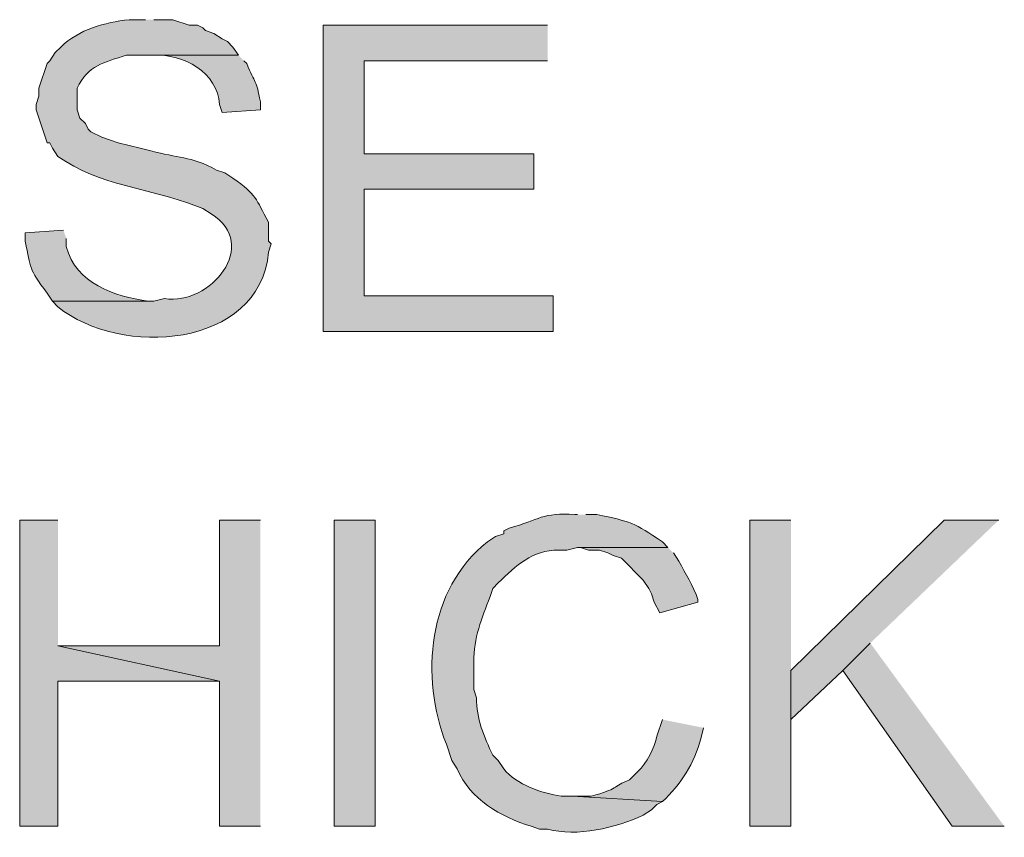
# Model space of a CAD drawing. Units: inches. Extents: x 1.37 to 9.88, y 2.99 to 10.3.
# Drawn here: x 7.83 to 8.13, y 7.76 to 8.01 of the extents above; entities that cross this region are included whole.
import ezdxf

# ---------------------------------------------------------------- set-up
doc = ezdxf.new("R2010")
doc.units = ezdxf.units.IN
doc.header["$MEASUREMENT"] = 0
doc.layers.add('Layer 1', color=7, linetype='Continuous')

msp = doc.modelspace()

# ---------------------------------------------------------------- hatches: boundary and pattern name
at = {"layer": 'Layer 1', "true_color": 0xffffff}
h = msp.add_hatch(color=7, dxfattribs=at)
edge = h.paths.add_edge_path()
edge.add_spline(control_points=[(7.86833, 8.01195), (7.86833, 8.01195), (7.86334, 8.01195), (7.86334, 8.01195), (7.8559, 8.01108), (7.84808, 8.00903), (7.8425, 8.00361), (7.8425, 8.00361), (7.84083, 8.00194), (7.84083, 8.00194), (7.84083, 8.00194), (7.83917, 7.99944), (7.83917, 7.99944), (7.83917, 7.99944), (7.83834, 7.99862), (7.83834, 7.99862), (7.83834, 7.99862), (7.83583, 7.99112), (7.83583, 7.99112), (7.83583, 7.99112), (7.83583, 7.98861), (7.83583, 7.98861), (7.83583, 7.98861), (7.835, 7.98611), (7.835, 7.98611), (7.835, 7.98611), (7.835, 7.98444), (7.835, 7.98444), (7.835, 7.98444), (7.83834, 7.97445), (7.83834, 7.97445), (7.83834, 7.97445), (7.83917, 7.97445), (7.83917, 7.97445), (7.83917, 7.97445), (7.83999, 7.97278), (7.83999, 7.97278), (7.83999, 7.97278), (7.84166, 7.97028), (7.84166, 7.97028), (7.85413, 7.96129), (7.87008, 7.96056), (7.88333, 7.95528), (7.88333, 7.95528), (7.88584, 7.95444), (7.88584, 7.95444), (7.88584, 7.95444), (7.88833, 7.95277), (7.88833, 7.95277), (7.90348, 7.94343), (7.88805, 7.92466), (7.87416, 7.92695), (7.87416, 7.92695), (7.87084, 7.92611), (7.87084, 7.92611), (7.87084, 7.92611), (7.83999, 7.92611), (7.83999, 7.92611), (7.83999, 7.92611), (7.84166, 7.92444), (7.84166, 7.92444), (7.86051, 7.909), (7.90308, 7.91163), (7.90583, 7.94111), (7.90583, 7.94111), (7.90667, 7.94362), (7.90667, 7.94362), (7.90667, 7.94362), (7.90583, 7.94444), (7.90583, 7.94444), (7.90583, 7.94444), (7.90583, 7.95028), (7.90583, 7.95028), (7.90187, 7.95733), (7.90224, 7.9586), (7.89499, 7.96361), (7.89499, 7.96361), (7.8925, 7.96528), (7.8925, 7.96528), (7.8925, 7.96528), (7.89, 7.96611), (7.89, 7.96611), (7.882, 7.9705), (7.87809, 7.96971), (7.87, 7.97194), (7.87, 7.97194), (7.86666, 7.97278), (7.86666, 7.97278), (7.86666, 7.97278), (7.86334, 7.97361), (7.86334, 7.97361), (7.86334, 7.97361), (7.86, 7.97445), (7.86, 7.97445), (7.86, 7.97445), (7.85499, 7.97611), (7.85499, 7.97611), (7.85499, 7.97611), (7.85167, 7.97778), (7.85167, 7.97778), (7.85167, 7.97778), (7.85083, 7.97861), (7.85083, 7.97861), (7.85083, 7.97861), (7.85, 7.98028), (7.85, 7.98028), (7.85, 7.98028), (7.84833, 7.98195), (7.84833, 7.98195), (7.84833, 7.98195), (7.84749, 7.98444), (7.84749, 7.98444), (7.84749, 7.98444), (7.84749, 7.99112), (7.84749, 7.99112), (7.85075, 7.99801), (7.85581, 7.99893), (7.86249, 8.00111), (7.86249, 8.00111), (7.89666, 8.00111), (7.89666, 8.00111), (7.89666, 8.00111), (7.89499, 8.00361), (7.89499, 8.00361), (7.89499, 8.00361), (7.89334, 8.00528), (7.89334, 8.00528), (7.89334, 8.00528), (7.89167, 8.00612), (7.89167, 8.00612), (7.89167, 8.00612), (7.88916, 8.00777), (7.88916, 8.00777), (7.88916, 8.00777), (7.88666, 8.00861), (7.88666, 8.00861), (7.88666, 8.00861), (7.88584, 8.00944), (7.88584, 8.00944), (7.88584, 8.00944), (7.88417, 8.01028), (7.88417, 8.01028), (7.88417, 8.01028), (7.88166, 8.01028), (7.88166, 8.01028), (7.88166, 8.01028), (7.87667, 8.01195), (7.87667, 8.01195), (7.87667, 8.01195), (7.87084, 8.01195), (7.87084, 8.01195)], knot_values=[0, 0, 0, 0, 0.013889, 0.013889, 0.013889, 0.027778, 0.027778, 0.027778, 0.041667, 0.041667, 0.041667, 0.055556, 0.055556, 0.055556, 0.069444, 0.069444, 0.069444, 0.083333, 0.083333, 0.083333, 0.097222, 0.097222, 0.097222, 0.111111, 0.111111, 0.111111, 0.125, 0.125, 0.125, 0.138889, 0.138889, 0.138889, 0.152778, 0.152778, 0.152778, 0.166667, 0.166667, 0.166667, 0.180556, 0.180556, 0.180556, 0.194444, 0.194444, 0.194444, 0.208333, 0.208333, 0.208333, 0.222222, 0.222222, 0.222222, 0.236111, 0.236111, 0.236111, 0.25, 0.25, 0.25, 0.263889, 0.263889, 0.263889, 0.277778, 0.277778, 0.277778, 0.291667, 0.291667, 0.291667, 0.305556, 0.305556, 0.305556, 0.319444, 0.319444, 0.319444, 0.333333, 0.333333, 0.333333, 0.347222, 0.347222, 0.347222, 0.361111, 0.361111, 0.361111, 0.375, 0.375, 0.375, 0.388889, 0.388889, 0.388889, 0.402778, 0.402778, 0.402778, 0.416667, 0.416667, 0.416667, 0.430556, 0.430556, 0.430556, 0.444444, 0.444444, 0.444444, 0.458333, 0.458333, 0.458333, 0.472222, 0.472222, 0.472222, 0.486111, 0.486111, 0.486111, 0.5, 0.5, 0.5, 0.513889, 0.513889, 0.513889, 0.527778, 0.527778, 0.527778, 0.541667, 0.541667, 0.541667, 0.555556, 0.555556, 0.555556, 0.569444, 0.569444, 0.569444, 0.583333, 0.583333, 0.583333, 0.597222, 0.597222, 0.597222, 0.611111, 0.611111, 0.611111, 0.625, 0.625, 0.625, 0.638889, 0.638889, 0.638889, 0.652778, 0.652778, 0.652778, 0.666667, 0.666667, 0.666667, 0.680556, 0.680556, 0.680556, 0.694444, 0.694444, 0.694444, 0.694444], degree=3, periodic=0)
edge.add_line((7.87084, 8.01195), (7.86833, 8.01195))
for points in [[(7.99083, 8.01028), (7.9225, 8.01028), (7.9225, 7.91694), (7.9925, 7.91694), (7.9925, 7.92778), (7.935, 7.92778), (7.935, 7.96027), (7.98667, 7.96027), (7.98667, 7.97111), (7.935, 7.97111), (7.935, 7.99944), (7.99083, 7.99944)], [(7.84166, 7.85944), (7.83, 7.85944), (7.83, 7.76611), (7.84166, 7.76611), (7.84166, 7.81028), (7.89083, 7.81028), (7.84166, 7.82111)], [(7.90333, 7.85944), (7.89083, 7.85944), (7.89083, 7.82111), (7.84166, 7.82111), (7.89083, 7.81028), (7.89083, 7.76611), (7.90333, 7.76611)], [(8.065, 7.85944), (8.0525, 7.85944), (8.0525, 7.76611), (8.065, 7.76611), (8.065, 7.81361)], [(8.12834, 7.85944), (8.11167, 7.85944), (8.065, 7.81361), (8.065, 7.79861), (8.08084, 7.81361), (8.08917, 7.82194)], [(8.08917, 7.82194), (8.08084, 7.81361), (8.11416, 7.76611), (8.13, 7.76611)]]:
    msp.add_hatch(color=7, dxfattribs=at).paths.add_polyline_path(points)
h = msp.add_hatch(color=7, dxfattribs=at)
edge = h.paths.add_edge_path()
edge.add_spline(control_points=[(7.89666, 8.00111), (7.89666, 8.00111), (7.86917, 8.00111), (7.86917, 8.00111), (7.86917, 8.00111), (7.87084, 8.00111), (7.87084, 8.00111), (7.87972, 8.00163), (7.89044, 7.99585), (7.89083, 7.98611), (7.89083, 7.98611), (7.89167, 7.98362), (7.89167, 7.98362), (7.89167, 7.98362), (7.90333, 7.98444), (7.90333, 7.98444), (7.90333, 7.98444), (7.90333, 7.98694), (7.90333, 7.98694), (7.90206, 7.99382), (7.90181, 7.9922), (7.89917, 7.99862), (7.89917, 7.99862), (7.89833, 7.99944), (7.89833, 7.99944)], knot_values=[0, 0, 0, 0, 0.013889, 0.013889, 0.013889, 0.027778, 0.027778, 0.027778, 0.041667, 0.041667, 0.041667, 0.055556, 0.055556, 0.055556, 0.069444, 0.069444, 0.069444, 0.083333, 0.083333, 0.083333, 0.097222, 0.097222, 0.097222, 0.111111, 0.111111, 0.111111, 0.111111], degree=3, periodic=0)
edge.add_line((7.89833, 7.99944), (7.89666, 8.00111))
h = msp.add_hatch(color=7, dxfattribs=at)
edge = h.paths.add_edge_path()
edge.add_spline(control_points=[(7.84333, 7.94778), (7.84333, 7.94778), (7.83167, 7.94694), (7.83167, 7.94694), (7.83167, 7.94694), (7.83167, 7.94444), (7.83167, 7.94444), (7.83356, 7.93595), (7.83256, 7.93629), (7.83834, 7.92862), (7.83834, 7.92862), (7.83999, 7.92611), (7.83999, 7.92611), (7.83999, 7.92611), (7.87084, 7.92611), (7.87084, 7.92611), (7.87084, 7.92611), (7.86917, 7.92611), (7.86917, 7.92611), (7.85867, 7.92779), (7.8472, 7.9314), (7.84417, 7.94278), (7.84417, 7.94278), (7.84417, 7.94527), (7.84417, 7.94527)], knot_values=[0, 0, 0, 0, 0.013889, 0.013889, 0.013889, 0.027778, 0.027778, 0.027778, 0.041667, 0.041667, 0.041667, 0.055556, 0.055556, 0.055556, 0.069444, 0.069444, 0.069444, 0.083333, 0.083333, 0.083333, 0.097222, 0.097222, 0.097222, 0.111111, 0.111111, 0.111111, 0.111111], degree=3, periodic=0)
edge.add_line((7.84417, 7.94527), (7.84333, 7.94778))
h = msp.add_hatch(color=7, dxfattribs=at)
edge = h.paths.add_edge_path()
edge.add_spline(control_points=[(8, 7.86111), (8, 7.86111), (7.99916, 7.86111), (7.99916, 7.86111), (7.98926, 7.86174), (7.98838, 7.85963), (7.97917, 7.85695), (7.97917, 7.85695), (7.9775, 7.85611), (7.9775, 7.85611), (7.9775, 7.85611), (7.9775, 7.85528), (7.9775, 7.85528), (7.9775, 7.85528), (7.975, 7.85444), (7.975, 7.85444), (7.975, 7.85444), (7.97249, 7.85278), (7.97249, 7.85278), (7.95426, 7.83831), (7.95192, 7.81167), (7.96, 7.79111), (7.96, 7.79111), (7.96167, 7.78611), (7.96167, 7.78611), (7.96167, 7.78611), (7.96334, 7.78361), (7.96334, 7.78361), (7.96712, 7.77432), (7.9766, 7.76893), (7.98583, 7.76611), (7.98583, 7.76611), (7.98834, 7.76527), (7.98834, 7.76527), (7.98834, 7.76527), (7.99083, 7.76527), (7.99083, 7.76527), (7.99966, 7.76274), (8.01185, 7.76565), (8.01999, 7.76945), (8.01999, 7.76945), (8.0225, 7.7711), (8.0225, 7.7711), (8.0225, 7.7711), (8.02417, 7.77277), (8.02417, 7.77277), (8.02417, 7.77277), (8.02584, 7.77361), (8.02584, 7.77361), (8.02584, 7.77361), (7.99833, 7.77528), (7.99833, 7.77528), (7.99833, 7.77528), (7.995, 7.77528), (7.995, 7.77528), (7.98916, 7.77622), (7.98134, 7.77873), (7.9775, 7.78361), (7.9775, 7.78361), (7.97583, 7.78611), (7.97583, 7.78611), (7.97583, 7.78611), (7.97416, 7.78777), (7.97416, 7.78777), (7.97145, 7.79331), (7.96917, 7.79896), (7.96917, 7.80527), (7.96917, 7.80527), (7.96833, 7.80778), (7.96833, 7.80778), (7.96833, 7.80778), (7.96833, 7.81611), (7.96833, 7.81611), (7.96837, 7.82364), (7.97068, 7.82926), (7.97333, 7.83611), (7.97333, 7.83611), (7.97416, 7.83861), (7.97416, 7.83861), (7.97416, 7.83861), (7.97583, 7.84028), (7.97583, 7.84028), (7.98117, 7.84551), (7.98619, 7.85033), (7.99417, 7.85027), (7.99417, 7.85027), (7.99666, 7.85027), (7.99666, 7.85027), (7.99666, 7.85027), (8, 7.85111), (8, 7.85111), (8, 7.85111), (8.02749, 7.85111), (8.02749, 7.85111), (8.02749, 7.85111), (8.02584, 7.85278), (8.02584, 7.85278), (8.01723, 7.85867), (8.01613, 7.85904), (8.00583, 7.86111), (8.00583, 7.86111), (8.0025, 7.86111), (8.0025, 7.86111)], knot_values=[0, 0, 0, 0, 0.013889, 0.013889, 0.013889, 0.027778, 0.027778, 0.027778, 0.041667, 0.041667, 0.041667, 0.055556, 0.055556, 0.055556, 0.069444, 0.069444, 0.069444, 0.083333, 0.083333, 0.083333, 0.097222, 0.097222, 0.097222, 0.111111, 0.111111, 0.111111, 0.125, 0.125, 0.125, 0.138889, 0.138889, 0.138889, 0.152778, 0.152778, 0.152778, 0.166667, 0.166667, 0.166667, 0.180556, 0.180556, 0.180556, 0.194444, 0.194444, 0.194444, 0.208333, 0.208333, 0.208333, 0.222222, 0.222222, 0.222222, 0.236111, 0.236111, 0.236111, 0.25, 0.25, 0.25, 0.263889, 0.263889, 0.263889, 0.277778, 0.277778, 0.277778, 0.291667, 0.291667, 0.291667, 0.305556, 0.305556, 0.305556, 0.319444, 0.319444, 0.319444, 0.333333, 0.333333, 0.333333, 0.347222, 0.347222, 0.347222, 0.361111, 0.361111, 0.361111, 0.375, 0.375, 0.375, 0.388889, 0.388889, 0.388889, 0.402778, 0.402778, 0.402778, 0.416667, 0.416667, 0.416667, 0.430556, 0.430556, 0.430556, 0.444444, 0.444444, 0.444444, 0.458333, 0.458333, 0.458333, 0.472222, 0.472222, 0.472222, 0.472222], degree=3, periodic=0)
edge.add_line((8.0025, 7.86111), (8, 7.86111))
h = msp.add_hatch(color=7, dxfattribs=at)
h.dxf.hatch_style = 2
h.paths.add_polyline_path([(7.93833, 7.76611), (7.93833, 7.85944), (7.92584, 7.85944), (7.92584, 7.76611)])
h = msp.add_hatch(color=7, dxfattribs=at)
edge = h.paths.add_edge_path()
edge.add_spline(control_points=[(8.02749, 7.85111), (8.02749, 7.85111), (8, 7.85111), (8, 7.85111), (8, 7.85111), (8.00083, 7.85111), (8.00083, 7.85111), (8.00083, 7.85111), (8.00334, 7.85027), (8.00334, 7.85027), (8.00334, 7.85027), (8.00666, 7.85027), (8.00666, 7.85027), (8.00666, 7.85027), (8.00917, 7.84945), (8.00917, 7.84945), (8.00917, 7.84945), (8.01084, 7.84861), (8.01084, 7.84861), (8.01084, 7.84861), (8.01333, 7.84778), (8.01333, 7.84778), (8.01333, 7.84778), (8.01999, 7.84111), (8.01999, 7.84111), (8.01999, 7.84111), (8.02166, 7.83861), (8.02166, 7.83861), (8.02166, 7.83861), (8.0225, 7.83694), (8.0225, 7.83694), (8.0225, 7.83694), (8.02333, 7.83445), (8.02333, 7.83445), (8.02333, 7.83445), (8.025, 7.83111), (8.025, 7.83111), (8.025, 7.83111), (8.03666, 7.83445), (8.03666, 7.83445), (8.03666, 7.83445), (8.03666, 7.83527), (8.03666, 7.83527), (8.03521, 7.83938), (8.03288, 7.84309), (8.03083, 7.84694), (8.03083, 7.84694), (8.02916, 7.84945), (8.02916, 7.84945)], knot_values=[0, 0, 0, 0, 0.013889, 0.013889, 0.013889, 0.027778, 0.027778, 0.027778, 0.041667, 0.041667, 0.041667, 0.055556, 0.055556, 0.055556, 0.069444, 0.069444, 0.069444, 0.083333, 0.083333, 0.083333, 0.097222, 0.097222, 0.097222, 0.111111, 0.111111, 0.111111, 0.125, 0.125, 0.125, 0.138889, 0.138889, 0.138889, 0.152778, 0.152778, 0.152778, 0.166667, 0.166667, 0.166667, 0.180556, 0.180556, 0.180556, 0.194444, 0.194444, 0.194444, 0.208333, 0.208333, 0.208333, 0.222222, 0.222222, 0.222222, 0.222222], degree=3, periodic=0)
edge.add_line((8.02916, 7.84945), (8.02749, 7.85111))
h = msp.add_hatch(color=7, dxfattribs=at)
edge = h.paths.add_edge_path()
edge.add_spline(control_points=[(8.02584, 7.79861), (8.02584, 7.79861), (8.02417, 7.79361), (8.02417, 7.79361), (8.02329, 7.79005), (8.02108, 7.7852), (8.01834, 7.78278), (8.01834, 7.78278), (8.01583, 7.78027), (8.01583, 7.78027), (8.0105, 7.77814), (8.0124, 7.77744), (8.00416, 7.77528), (8.00416, 7.77528), (7.99833, 7.77528), (7.99833, 7.77528), (7.99833, 7.77528), (8.02584, 7.77361), (8.02584, 7.77361), (8.03129, 7.77871), (8.0357, 7.78551), (8.0375, 7.79278), (8.0375, 7.79278), (8.03833, 7.79612), (8.03833, 7.79612)], knot_values=[0, 0, 0, 0, 0.013889, 0.013889, 0.013889, 0.027778, 0.027778, 0.027778, 0.041667, 0.041667, 0.041667, 0.055556, 0.055556, 0.055556, 0.069444, 0.069444, 0.069444, 0.083333, 0.083333, 0.083333, 0.097222, 0.097222, 0.097222, 0.111111, 0.111111, 0.111111, 0.111111], degree=3, periodic=0)
edge.add_line((8.03833, 7.79612), (8.02584, 7.79861))

# ---------------------------------------------------------------- linework, layer by layer
at = {"layer": 'Layer 1', "lineweight": 0}
for points in [[(7.99083, 8.01028), (7.9225, 8.01028), (7.9225, 7.91694), (7.9925, 7.91694), (7.9925, 7.92778), (7.935, 7.92778), (7.935, 7.96027), (7.98667, 7.96027), (7.98667, 7.97111), (7.935, 7.97111), (7.935, 7.99944), (7.99083, 7.99944)], [(7.84166, 7.85944), (7.83, 7.85944), (7.83, 7.76611), (7.84166, 7.76611), (7.84166, 7.81028), (7.89083, 7.81028), (7.84166, 7.82111)], [(7.90333, 7.85944), (7.89083, 7.85944), (7.89083, 7.82111), (7.84166, 7.82111), (7.89083, 7.81028), (7.89083, 7.76611), (7.90333, 7.76611)], [(7.93833, 7.76611), (7.93833, 7.85944), (7.92584, 7.85944), (7.92584, 7.76611), (7.93833, 7.76611)], [(8.065, 7.85944), (8.0525, 7.85944), (8.0525, 7.76611), (8.065, 7.76611), (8.065, 7.81361)], [(8.12834, 7.85944), (8.11167, 7.85944), (8.065, 7.81361), (8.065, 7.79861), (8.08084, 7.81361), (8.08917, 7.82194)], [(8.08917, 7.82194), (8.08084, 7.81361), (8.11416, 7.76611), (8.13, 7.76611)]]:
    msp.add_lwpolyline(points, dxfattribs=at)
for points, knots in [([(7.86833, 8.01195), (7.86833, 8.01195), (7.86334, 8.01195), (7.86334, 8.01195), (7.8559, 8.01108), (7.84808, 8.00903), (7.8425, 8.00361), (7.8425, 8.00361), (7.84083, 8.00194), (7.84083, 8.00194), (7.84083, 8.00194), (7.83917, 7.99944), (7.83917, 7.99944), (7.83917, 7.99944), (7.83834, 7.99862), (7.83834, 7.99862), (7.83834, 7.99862), (7.83583, 7.99112), (7.83583, 7.99112), (7.83583, 7.99112), (7.83583, 7.98861), (7.83583, 7.98861), (7.83583, 7.98861), (7.835, 7.98611), (7.835, 7.98611), (7.835, 7.98611), (7.835, 7.98444), (7.835, 7.98444), (7.835, 7.98444), (7.83834, 7.97445), (7.83834, 7.97445), (7.83834, 7.97445), (7.83917, 7.97445), (7.83917, 7.97445), (7.83917, 7.97445), (7.83999, 7.97278), (7.83999, 7.97278), (7.83999, 7.97278), (7.84166, 7.97028), (7.84166, 7.97028), (7.85413, 7.96129), (7.87008, 7.96056), (7.88333, 7.95528), (7.88333, 7.95528), (7.88584, 7.95444), (7.88584, 7.95444), (7.88584, 7.95444), (7.88833, 7.95277), (7.88833, 7.95277), (7.90348, 7.94343), (7.88805, 7.92466), (7.87416, 7.92695), (7.87416, 7.92695), (7.87084, 7.92611), (7.87084, 7.92611), (7.87084, 7.92611), (7.83999, 7.92611), (7.83999, 7.92611), (7.83999, 7.92611), (7.84166, 7.92444), (7.84166, 7.92444), (7.86051, 7.909), (7.90308, 7.91163), (7.90583, 7.94111), (7.90583, 7.94111), (7.90667, 7.94362), (7.90667, 7.94362), (7.90667, 7.94362), (7.90583, 7.94444), (7.90583, 7.94444), (7.90583, 7.94444), (7.90583, 7.95028), (7.90583, 7.95028), (7.90187, 7.95733), (7.90224, 7.9586), (7.89499, 7.96361), (7.89499, 7.96361), (7.8925, 7.96528), (7.8925, 7.96528), (7.8925, 7.96528), (7.89, 7.96611), (7.89, 7.96611), (7.882, 7.9705), (7.87809, 7.96971), (7.87, 7.97194), (7.87, 7.97194), (7.86666, 7.97278), (7.86666, 7.97278), (7.86666, 7.97278), (7.86334, 7.97361), (7.86334, 7.97361), (7.86334, 7.97361), (7.86, 7.97445), (7.86, 7.97445), (7.86, 7.97445), (7.85499, 7.97611), (7.85499, 7.97611), (7.85499, 7.97611), (7.85167, 7.97778), (7.85167, 7.97778), (7.85167, 7.97778), (7.85083, 7.97861), (7.85083, 7.97861), (7.85083, 7.97861), (7.85, 7.98028), (7.85, 7.98028), (7.85, 7.98028), (7.84833, 7.98195), (7.84833, 7.98195), (7.84833, 7.98195), (7.84749, 7.98444), (7.84749, 7.98444), (7.84749, 7.98444), (7.84749, 7.99112), (7.84749, 7.99112), (7.85075, 7.99801), (7.85581, 7.99893), (7.86249, 8.00111), (7.86249, 8.00111), (7.89666, 8.00111), (7.89666, 8.00111), (7.89666, 8.00111), (7.89499, 8.00361), (7.89499, 8.00361), (7.89499, 8.00361), (7.89334, 8.00528), (7.89334, 8.00528), (7.89334, 8.00528), (7.89167, 8.00612), (7.89167, 8.00612), (7.89167, 8.00612), (7.88916, 8.00777), (7.88916, 8.00777), (7.88916, 8.00777), (7.88666, 8.00861), (7.88666, 8.00861), (7.88666, 8.00861), (7.88584, 8.00944), (7.88584, 8.00944), (7.88584, 8.00944), (7.88417, 8.01028), (7.88417, 8.01028), (7.88417, 8.01028), (7.88166, 8.01028), (7.88166, 8.01028), (7.88166, 8.01028), (7.87667, 8.01195), (7.87667, 8.01195), (7.87667, 8.01195), (7.87084, 8.01195), (7.87084, 8.01195)], [0, 0, 0, 0, 1, 1, 1, 2, 2, 2, 3, 3, 3, 4, 4, 4, 5, 5, 5, 6, 6, 6, 7, 7, 7, 8, 8, 8, 9, 9, 9, 10, 10, 10, 11, 11, 11, 12, 12, 12, 13, 13, 13, 14, 14, 14, 15, 15, 15, 16, 16, 16, 17, 17, 17, 18, 18, 18, 19, 19, 19, 20, 20, 20, 21, 21, 21, 22, 22, 22, 23, 23, 23, 24, 24, 24, 25, 25, 25, 26, 26, 26, 27, 27, 27, 28, 28, 28, 29, 29, 29, 30, 30, 30, 31, 31, 31, 32, 32, 32, 33, 33, 33, 34, 34, 34, 35, 35, 35, 36, 36, 36, 37, 37, 37, 38, 38, 38, 39, 39, 39, 40, 40, 40, 41, 41, 41, 42, 42, 42, 43, 43, 43, 44, 44, 44, 45, 45, 45, 46, 46, 46, 47, 47, 47, 48, 48, 48, 49, 49, 49, 50, 50, 50, 50]), ([(7.89666, 8.00111), (7.89666, 8.00111), (7.86917, 8.00111), (7.86917, 8.00111), (7.86917, 8.00111), (7.87084, 8.00111), (7.87084, 8.00111), (7.87972, 8.00163), (7.89044, 7.99585), (7.89083, 7.98611), (7.89083, 7.98611), (7.89167, 7.98362), (7.89167, 7.98362), (7.89167, 7.98362), (7.90333, 7.98444), (7.90333, 7.98444), (7.90333, 7.98444), (7.90333, 7.98694), (7.90333, 7.98694), (7.90206, 7.99382), (7.90181, 7.9922), (7.89917, 7.99862), (7.89917, 7.99862), (7.89833, 7.99944), (7.89833, 7.99944)], [0, 0, 0, 0, 1, 1, 1, 2, 2, 2, 3, 3, 3, 4, 4, 4, 5, 5, 5, 6, 6, 6, 7, 7, 7, 8, 8, 8, 8]), ([(7.84333, 7.94778), (7.84333, 7.94778), (7.83167, 7.94694), (7.83167, 7.94694), (7.83167, 7.94694), (7.83167, 7.94444), (7.83167, 7.94444), (7.83356, 7.93595), (7.83256, 7.93629), (7.83834, 7.92862), (7.83834, 7.92862), (7.83999, 7.92611), (7.83999, 7.92611), (7.83999, 7.92611), (7.87084, 7.92611), (7.87084, 7.92611), (7.87084, 7.92611), (7.86917, 7.92611), (7.86917, 7.92611), (7.85867, 7.92779), (7.8472, 7.9314), (7.84417, 7.94278), (7.84417, 7.94278), (7.84417, 7.94527), (7.84417, 7.94527)], [0, 0, 0, 0, 1, 1, 1, 2, 2, 2, 3, 3, 3, 4, 4, 4, 5, 5, 5, 6, 6, 6, 7, 7, 7, 8, 8, 8, 8]), ([(8, 7.86111), (8, 7.86111), (7.99916, 7.86111), (7.99916, 7.86111), (7.98926, 7.86174), (7.98838, 7.85963), (7.97917, 7.85695), (7.97917, 7.85695), (7.9775, 7.85611), (7.9775, 7.85611), (7.9775, 7.85611), (7.9775, 7.85528), (7.9775, 7.85528), (7.9775, 7.85528), (7.975, 7.85444), (7.975, 7.85444), (7.975, 7.85444), (7.97249, 7.85278), (7.97249, 7.85278), (7.95426, 7.83831), (7.95192, 7.81167), (7.96, 7.79111), (7.96, 7.79111), (7.96167, 7.78611), (7.96167, 7.78611), (7.96167, 7.78611), (7.96334, 7.78361), (7.96334, 7.78361), (7.96712, 7.77432), (7.9766, 7.76893), (7.98583, 7.76611), (7.98583, 7.76611), (7.98834, 7.76527), (7.98834, 7.76527), (7.98834, 7.76527), (7.99083, 7.76527), (7.99083, 7.76527), (7.99966, 7.76274), (8.01185, 7.76565), (8.01999, 7.76945), (8.01999, 7.76945), (8.0225, 7.7711), (8.0225, 7.7711), (8.0225, 7.7711), (8.02417, 7.77277), (8.02417, 7.77277), (8.02417, 7.77277), (8.02584, 7.77361), (8.02584, 7.77361), (8.02584, 7.77361), (7.99833, 7.77528), (7.99833, 7.77528), (7.99833, 7.77528), (7.995, 7.77528), (7.995, 7.77528), (7.98916, 7.77622), (7.98134, 7.77873), (7.9775, 7.78361), (7.9775, 7.78361), (7.97583, 7.78611), (7.97583, 7.78611), (7.97583, 7.78611), (7.97416, 7.78777), (7.97416, 7.78777), (7.97145, 7.79331), (7.96917, 7.79896), (7.96917, 7.80527), (7.96917, 7.80527), (7.96833, 7.80778), (7.96833, 7.80778), (7.96833, 7.80778), (7.96833, 7.81611), (7.96833, 7.81611), (7.96837, 7.82364), (7.97068, 7.82926), (7.97333, 7.83611), (7.97333, 7.83611), (7.97416, 7.83861), (7.97416, 7.83861), (7.97416, 7.83861), (7.97583, 7.84028), (7.97583, 7.84028), (7.98117, 7.84551), (7.98619, 7.85033), (7.99417, 7.85027), (7.99417, 7.85027), (7.99666, 7.85027), (7.99666, 7.85027), (7.99666, 7.85027), (8, 7.85111), (8, 7.85111), (8, 7.85111), (8.02749, 7.85111), (8.02749, 7.85111), (8.02749, 7.85111), (8.02584, 7.85278), (8.02584, 7.85278), (8.01723, 7.85867), (8.01613, 7.85904), (8.00583, 7.86111), (8.00583, 7.86111), (8.0025, 7.86111), (8.0025, 7.86111)], [0, 0, 0, 0, 1, 1, 1, 2, 2, 2, 3, 3, 3, 4, 4, 4, 5, 5, 5, 6, 6, 6, 7, 7, 7, 8, 8, 8, 9, 9, 9, 10, 10, 10, 11, 11, 11, 12, 12, 12, 13, 13, 13, 14, 14, 14, 15, 15, 15, 16, 16, 16, 17, 17, 17, 18, 18, 18, 19, 19, 19, 20, 20, 20, 21, 21, 21, 22, 22, 22, 23, 23, 23, 24, 24, 24, 25, 25, 25, 26, 26, 26, 27, 27, 27, 28, 28, 28, 29, 29, 29, 30, 30, 30, 31, 31, 31, 32, 32, 32, 33, 33, 33, 34, 34, 34, 34]), ([(8.02749, 7.85111), (8.02749, 7.85111), (8, 7.85111), (8, 7.85111), (8, 7.85111), (8.00083, 7.85111), (8.00083, 7.85111), (8.00083, 7.85111), (8.00334, 7.85027), (8.00334, 7.85027), (8.00334, 7.85027), (8.00666, 7.85027), (8.00666, 7.85027), (8.00666, 7.85027), (8.00917, 7.84945), (8.00917, 7.84945), (8.00917, 7.84945), (8.01084, 7.84861), (8.01084, 7.84861), (8.01084, 7.84861), (8.01333, 7.84778), (8.01333, 7.84778), (8.01333, 7.84778), (8.01999, 7.84111), (8.01999, 7.84111), (8.01999, 7.84111), (8.02166, 7.83861), (8.02166, 7.83861), (8.02166, 7.83861), (8.0225, 7.83694), (8.0225, 7.83694), (8.0225, 7.83694), (8.02333, 7.83445), (8.02333, 7.83445), (8.02333, 7.83445), (8.025, 7.83111), (8.025, 7.83111), (8.025, 7.83111), (8.03666, 7.83445), (8.03666, 7.83445), (8.03666, 7.83445), (8.03666, 7.83527), (8.03666, 7.83527), (8.03521, 7.83938), (8.03288, 7.84309), (8.03083, 7.84694), (8.03083, 7.84694), (8.02916, 7.84945), (8.02916, 7.84945)], [0, 0, 0, 0, 1, 1, 1, 2, 2, 2, 3, 3, 3, 4, 4, 4, 5, 5, 5, 6, 6, 6, 7, 7, 7, 8, 8, 8, 9, 9, 9, 10, 10, 10, 11, 11, 11, 12, 12, 12, 13, 13, 13, 14, 14, 14, 15, 15, 15, 16, 16, 16, 16]), ([(8.02584, 7.79861), (8.02584, 7.79861), (8.02417, 7.79361), (8.02417, 7.79361), (8.02329, 7.79005), (8.02108, 7.7852), (8.01834, 7.78278), (8.01834, 7.78278), (8.01583, 7.78027), (8.01583, 7.78027), (8.0105, 7.77814), (8.0124, 7.77744), (8.00416, 7.77528), (8.00416, 7.77528), (7.99833, 7.77528), (7.99833, 7.77528), (7.99833, 7.77528), (8.02584, 7.77361), (8.02584, 7.77361), (8.03129, 7.77871), (8.0357, 7.78551), (8.0375, 7.79278), (8.0375, 7.79278), (8.03833, 7.79612), (8.03833, 7.79612)], [0, 0, 0, 0, 1, 1, 1, 2, 2, 2, 3, 3, 3, 4, 4, 4, 5, 5, 5, 6, 6, 6, 7, 7, 7, 8, 8, 8, 8])]:
    msp.add_open_spline(points, degree=3, knots=knots, dxfattribs=at)

doc.saveas('drawing.dxf')
